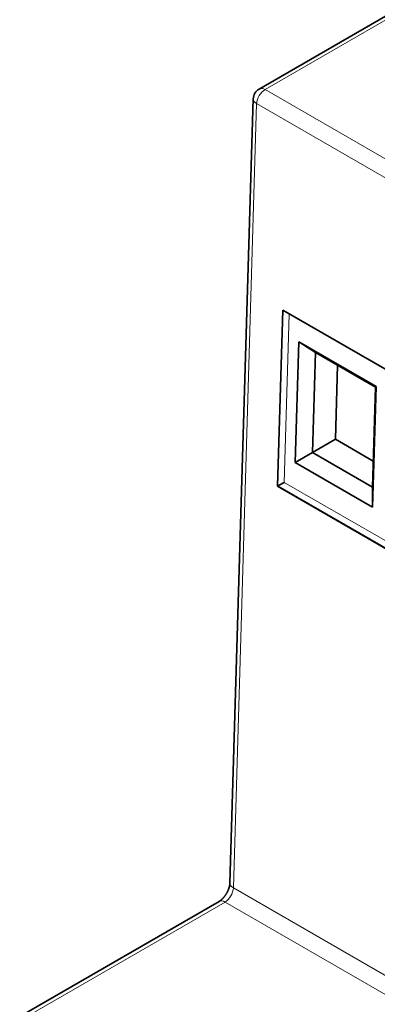
# Model space of a CAD drawing. Units: millimetres. Extents: x 140 to 801, y 41 to 576.
# Drawn here: x 668 to 683, y 495 to 537 of the extents above; entities that cross this region are included whole.
import ezdxf

# ---------------------------------------------------------------- set-up
doc = ezdxf.new("R2010")
doc.units = ezdxf.units.MM
doc.layers.add('1', color=7, linetype='Continuous', true_color=0xffffff)

msp = doc.modelspace()

# ---------------------------------------------------------------- linework, layer by layer
at = {"layer": '1', "color": 18, "linetype": 'Continuous', "lineweight": 35}
for p, q in [((750.194, 576.001), (677.717, 534.156)), ((677.467, 533.738), (676.478, 500.46)), ((678.497, 517.305), (678.72, 524.777)), ((678.725, 524.774), (678.503, 517.307)), ((707.145, 508.365), (678.72, 524.777)), ((679.243, 518.309), (679.396, 523.427)), ((679.396, 523.427), (680.108, 522.98)), ((679.396, 523.427), (682.687, 521.527)), ((680.108, 522.979), (679.982, 518.735)), ((682.655, 521.509), (680.108, 522.98)), ((681.045, 522.439), (680.952, 519.295)), ((682.529, 517.264), (682.655, 521.509)), ((682.687, 521.527), (682.534, 516.409)), ((682.687, 521.527), (682.655, 521.509)), ((680.952, 519.295), (679.981, 518.735)), ((680.952, 519.295), (682.561, 518.366)), ((679.981, 518.735), (679.243, 518.309)), ((679.981, 518.734), (682.528, 517.264)), ((682.534, 516.409), (679.243, 518.309)), ((706.923, 500.893), (678.497, 517.305)), ((678.508, 517.31), (706.923, 500.905)), ((682.529, 517.264), (682.534, 516.409)), ((680.103, 516.378), (680.103, 516.389)), ((676.021, 499.682), (667.557, 494.796))]:
    msp.add_line(p, q, dxfattribs=at)
at = {"layer": '1', "color": 8, "linetype": 'Continuous', "lineweight": 18}
for p, q in [((750.444, 575.976), (677.967, 534.132)), ((677.967, 534.132), (709.079, 516.169)), ((677.613, 533.534), (676.624, 500.255)), ((708.726, 515.571), (677.613, 533.534)), ((678.997, 524.605), (678.785, 517.465)), ((707.14, 508.357), (678.997, 524.605)), ((678.785, 517.465), (706.928, 501.217)), ((676.624, 500.255), (707.737, 482.292)), ((676.271, 499.657), (667.985, 494.874)), ((707.384, 481.694), (676.271, 499.657))]:
    msp.add_line(p, q, dxfattribs=at)
at = {"layer": '1', "color": 18, "linetype": 'Continuous', "lineweight": 35}
msp.add_arc((677.967, 533.723), 0.5, 120, 178.2975, dxfattribs=at)
at = {"layer": '1', "color": 8, "linetype": 'Continuous', "lineweight": 18}
for centre, major_axis, ratio, start_param, end_param in [((677.967, 533.723), (-0.25, -0.433), 0.57735, 3.926991, 5.462881), ((677.967, 533.723), (0.25, -0.433), 0.57735, 2.356194, 3.141591), ((677.967, 533.723), (0.5, -0.015), 0.556849, 3.14161, 3.943845), ((676.271, 500.066), (-0.25, -0.433), 0.57735, 0.785398, 2.321288), ((676.978, 500.445), (0.5, -0.015), 0.556849, 3.14161, 3.943845), ((676.271, 499.249), (-0.25, 0.433), 0.57735, 5.497787, 6.283184)]:
    msp.add_ellipse(centre, major_axis=major_axis, ratio=ratio, start_param=start_param, end_param=end_param, dxfattribs=at)
at = {"layer": '1', "color": 18, "linetype": 'Continuous', "lineweight": 35}
for centre, major_axis, ratio, start_param, end_param in [((678.856, 524.529), (-0.138, 0.247), 0.567188, 4.703363, 4.773196), ((678.639, 517.223), (0.2, 0.007), 0.597093, 2.265752, 2.300637), ((678.644, 517.389), (0.203, 0.113), 0.015111, 3.970923, 5.471907)]:
    msp.add_ellipse(centre, major_axis=major_axis, ratio=ratio, start_param=start_param, end_param=end_param, dxfattribs=at)
msp.add_open_spline([(676.478, 500.46), (676.478, 500.457), (676.477, 500.45), (676.477, 500.438), (676.475, 500.423), (676.474, 500.407), (676.471, 500.39), (676.469, 500.373), (676.465, 500.354), (676.461, 500.335), (676.457, 500.316), (676.451, 500.296), (676.446, 500.275), (676.439, 500.254), (676.432, 500.233), (676.425, 500.211), (676.416, 500.19), (676.407, 500.168), (676.398, 500.145), (676.388, 500.123), (676.377, 500.101), (676.366, 500.079), (676.355, 500.057), (676.342, 500.035), (676.33, 500.013), (676.317, 499.992), (676.303, 499.971), (676.29, 499.95), (676.276, 499.93), (676.261, 499.91), (676.247, 499.891), (676.232, 499.872), (676.217, 499.854), (676.202, 499.837), (676.187, 499.82), (676.172, 499.804), (676.157, 499.789), (676.142, 499.775), (676.127, 499.761), (676.113, 499.748), (676.099, 499.737), (676.085, 499.726), (676.071, 499.715), (676.059, 499.706), (676.046, 499.698), (676.034, 499.69), (676.026, 499.685), (676.022, 499.683), (676.021, 499.682)], degree=3, knots=[0, 0, 0, 0, 0.011384, 0.032431, 0.053582, 0.074881, 0.096333, 0.117939, 0.1397, 0.161613, 0.183675, 0.205881, 0.228223, 0.250694, 0.273286, 0.29599, 0.318796, 0.341692, 0.36467, 0.387718, 0.410825, 0.433979, 0.457169, 0.480384, 0.503612, 0.526841, 0.550056, 0.573245, 0.596398, 0.619503, 0.642548, 0.665523, 0.688418, 0.711221, 0.733924, 0.756516, 0.77899, 0.801337, 0.823551, 0.845625, 0.867555, 0.889339, 0.910975, 0.932464, 0.953811, 0.97502, 0.994858, 1, 1, 1, 1], dxfattribs=at)

doc.saveas('drawing.dxf')
